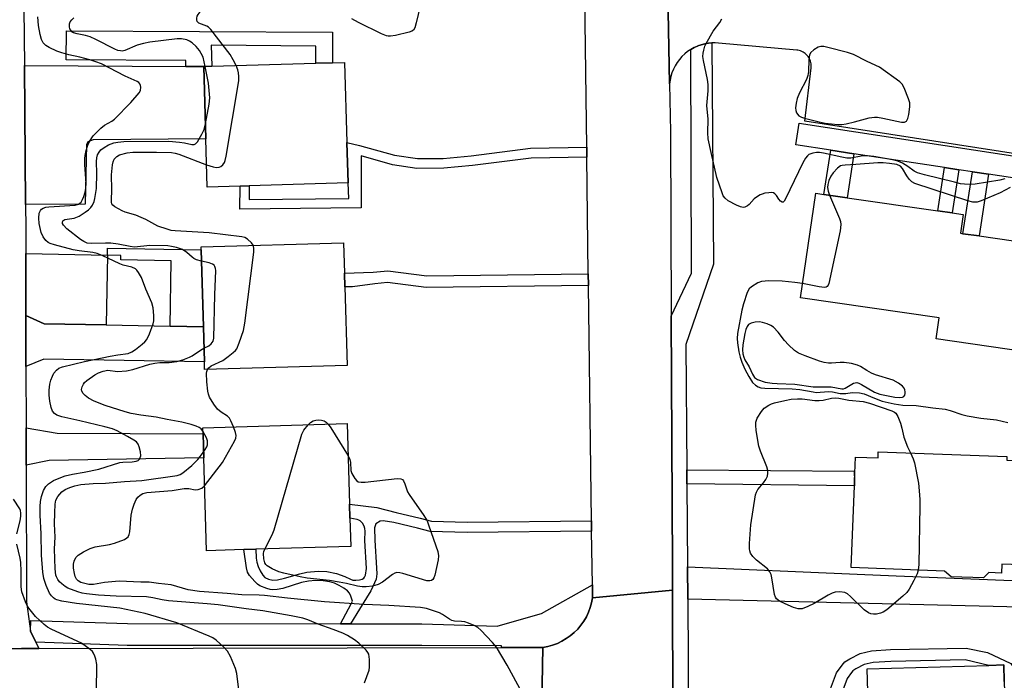
# Model space of a CAD drawing. Units: inches. Extents: x 1303758 to 1309759, y 477451 to 481451.
# Drawn here: x 1305810 to 1306082, y 478087 to 478269 of the extents above; entities that cross this region are included whole.
import ezdxf

# ---------------------------------------------------------------- set-up
doc = ezdxf.new("R2010")
doc.units = ezdxf.units.IN
doc.header["$MEASUREMENT"] = 0
for name, color, linetype in [('BLDG-Footprint', 5, 'Continuous'), ('TRANS-Driveway', 251, 'Continuous'), ('TRANS-Non Street Sidewalk', 7, 'Continuous'), ('TRANS-Parking Lot', 4, 'Continuous'), ('TRANS-Road', 130, 'Continuous'), ('TRANS-Street Sidewalk', 7, 'Continuous'), ('Undefined', 1, 'Continuous')]:
    doc.layers.add(name, color=color, linetype=linetype)

msp = doc.modelspace()

# ---------------------------------------------------------------- linework, layer by layer
at = {"layer": 'BLDG-Footprint'}
for points, elevation in [([(1305871.2, 478223.05), (1305862.17, 478222.78), (1305861.78, 478236.08), (1305861.2, 478256.01), (1305863.42, 478256.07), (1305892.05, 478256.9), (1305896.66, 478257.04), (1305900, 478257.13), (1305900.65, 478235.08), (1305900.97, 478223.92), (1305873.68, 478223.12)], 322.28), ([(1305900.72, 478173.65), (1305861.44, 478172.51), (1305861.38, 478174.65), (1305861.1, 478184.26), (1305860.48, 478205.46), (1305860.45, 478206.34), (1305899.73, 478207.47), (1305899.98, 478199.07), (1305900.09, 478195.28)], 322.72), ([(1305872.29, 478122.91), (1305861.94, 478122.61), (1305861.19, 478148.15), (1305861, 478154.81), (1305860.95, 478156.46), (1305900.71, 478157.62), (1305901.36, 478135.4), (1305901.47, 478131.61), (1305901.7, 478123.76), (1305875.55, 478123)], 323.52), ([(1306082.53, 478148.55), (1306082.49, 478147.52), (1306087.17, 478147.35), (1306086.64, 478133.08), (1306089.75, 478132.96), (1306089.22, 478118.62), (1306081.14, 478118.92), (1306081.05, 478116.43), (1306077.49, 478116.56), (1306076.02, 478115.16), (1306067.12, 478115.36), (1306065.3, 478117.01), (1306039.64, 478117.96), (1306040.47, 478140.45), (1306040.52, 478141.77), (1306040.76, 478148.38), (1306047, 478148.15), (1306047.06, 478149.87)], 358.12), ([(1306081.79, 478086.59), (1306082.2, 478072.7), (1306089.11, 478072.9), (1306089.81, 478049.12), (1306082.85, 478048.92), (1306083.01, 478043.09), (1306068.78, 478042.67), (1306068.74, 478042.38), (1306056.91, 478042.04), (1306045.38, 478041.71), (1306045.34, 478043.27), (1306044.69, 478066.2), (1306039.07, 478066.47), (1306039.14, 478068.67), (1306039.3, 478073.75), (1306039.42, 478077.58), (1306044.38, 478077.5), (1306044.02, 478090.04), (1306077.56, 478091.02), (1306081.66, 478091.14)], 322.66)]:
    msp.add_lwpolyline(points, close=True, dxfattribs=dict(at, elevation=elevation))
at = {"layer": 'BLDG-Footprint', "elevation": 320.57}
msp.add_lwpolyline([(1306102.76, 478175.22), (1306063, 478180.96), (1306063.84, 478186.74), (1306025.67, 478192.25), (1306029.83, 478221.1), (1306032.11, 478220.77), (1306038.48, 478219.85), (1306063.5, 478216.24), (1306067.43, 478215.67), (1306070.45, 478215.23), (1306069.71, 478210.05), (1306070.4, 478209.95), (1306074.83, 478209.31), (1306104.52, 478205.02)], dxfattribs=at)
at = {"layer": 'TRANS-Driveway'}
for points in [[(1305856.23, 478256.03), (1305861.2, 478256.01), (1305861.78, 478236.08), (1305830.69, 478235.81), (1305829.26, 478235.28), (1305828.88, 478234.5), (1305828.57, 478218.07), (1305812.08, 478217.99), (1305811.77, 478256.29)], [(1305834.68, 478204.02), (1305834.3, 478184.79), (1305817.23, 478185.12), (1305812.19, 478187.42), (1305812.15, 478204.46)], [(1305834.3, 478184.79), (1305851.91, 478184.44), (1305861.1, 478184.26), (1305861.38, 478174.65), (1305817.16, 478175.36), (1305812.22, 478173.36), (1305812.19, 478187.42), (1305817.23, 478185.12)], [(1305812.29, 478146.21), (1305812.26, 478156.49), (1305820.86, 478154.96), (1305861, 478154.81), (1305861.19, 478148.15), (1305818.6, 478147.45)], [(1305994.55, 478109.22), (1305994.48, 478118.18), (1306041.27, 478116.18), (1306051.97, 478115.72), (1306086.24, 478114.26), (1306101.55, 478121.8), (1306137.02, 478118.96), (1306136.02, 478105.86)]]:
    msp.add_lwpolyline(points, close=True, dxfattribs=at)
at = {"layer": 'TRANS-Non Street Sidewalk'}
for points in [[(1305861.2, 478256.01), (1305856.23, 478256.03), (1305856.24, 478257.64), (1305823.32, 478257.83), (1305823.37, 478265.86), (1305896.71, 478265.44), (1305896.66, 478257.04), (1305892.05, 478256.9), (1305892.09, 478261.61), (1305863.25, 478261.84), (1305863.42, 478256.07)], [(1305966.72, 478233.75), (1305966.75, 478231.06), (1305951.41, 478230.79), (1305935.23, 478228.77), (1305927.34, 478227.99), (1305919.9, 478227.95), (1305913.23, 478228.91), (1305904.58, 478231.35), (1305904.54, 478217.07), (1305871.14, 478216.73), (1305871.2, 478223.05), (1305873.68, 478223.12), (1305873.75, 478219.34), (1305901.19, 478219.67), (1305900.97, 478223.92), (1305900.65, 478235.08), (1305904.08, 478234.28), (1305913.79, 478231.54), (1305920.08, 478230.64), (1305927.2, 478230.68), (1305934.93, 478231.43), (1305951.22, 478233.47)], [(1306040.33, 478231.99), (1306038.48, 478219.85), (1306032.11, 478220.77), (1306033.97, 478232.96)], [(1306069.25, 478227.57), (1306067.43, 478215.67), (1306063.5, 478216.24), (1306065.32, 478228.17)], [(1306077.43, 478226.32), (1306074.83, 478209.31), (1306070.4, 478209.95), (1306073, 478227)], [(1305861.1, 478184.26), (1305851.91, 478184.44), (1305852.26, 478202.45), (1305838.33, 478202.73), (1305838.35, 478203.95), (1305834.68, 478204.02), (1305834.71, 478205.97), (1305860.48, 478205.46)], [(1305967.17, 478198.91), (1305967.21, 478195.71), (1305922.5, 478195.08), (1305911.88, 478196.5), (1305908.31, 478196.16), (1305902.22, 478195.3), (1305900.09, 478195.28), (1305899.98, 478199.07), (1305907.93, 478199.37), (1305911.94, 478199.74), (1305922.69, 478198.3)], [(1305994.3, 478141.04), (1305994.27, 478144.85), (1306040.44, 478144.55), (1306040.52, 478141.77), (1306040.47, 478140.45)], [(1305968.06, 478130.84), (1305968.09, 478128.03), (1305933.75, 478127.61), (1305923.55, 478127.92), (1305920.14, 478128.79), (1305913.54, 478130.38), (1305910.64, 478130.82), (1305909.77, 478130.71), (1305908.6, 478130.03), (1305908.21, 478128.95), (1305908.33, 478125.54), (1305908.85, 478117.75), (1305908.86, 478116.2), (1305908.67, 478114.73), (1305907.22, 478111.51), (1305904.13, 478106.53), (1305901.61, 478102.49), (1305898.9, 478102.49), (1305901.79, 478107.99), (1305902.21, 478108.66), (1305901.76, 478110.09), (1305901.39, 478110.87), (1305900.77, 478111.56), (1305899.85, 478112.27), (1305898.55, 478113.05), (1305897.25, 478113.68), (1305895.92, 478114.07), (1305894.09, 478114.31), (1305891.98, 478114.37), (1305890.07, 478114.25), (1305888.15, 478113.83), (1305883.04, 478112.23), (1305881.44, 478111.94), (1305880.14, 478111.84), (1305879.47, 478111.92), (1305878.6, 478112.16), (1305876.7, 478112.97), (1305876.06, 478113.41), (1305875.27, 478114.11), (1305873.78, 478115.78), (1305873.3, 478116.68), (1305872.96, 478117.86), (1305872.29, 478122.91), (1305875.55, 478123), (1305875.66, 478120.52), (1305875.83, 478119.46), (1305876.24, 478118.22), (1305876.72, 478117.09), (1305877.45, 478115.83), (1305878.01, 478115.21), (1305879.08, 478114.72), (1305880.25, 478114.47), (1305881.57, 478114.6), (1305883.43, 478115.03), (1305887.71, 478116.26), (1305889.65, 478116.68), (1305892.73, 478116.93), (1305895.13, 478116.84), (1305897.79, 478116.28), (1305900.08, 478115.51), (1305901.63, 478114.74), (1305902.32, 478114.51), (1305903.13, 478114.46), (1305904.09, 478114.55), (1305904.85, 478114.74), (1305905.29, 478115), (1305905.52, 478115.33), (1305905.73, 478115.87), (1305906.09, 478117.66), (1305905.57, 478125.41), (1305905.7, 478127.99), (1305905.63, 478128.75), (1305905.44, 478129.39), (1305904.93, 478130.17), (1305904.3, 478130.85), (1305903.97, 478131.06), (1305903.46, 478131.24), (1305901.47, 478131.61), (1305901.36, 478135.4), (1305908.9, 478134.49), (1305914.22, 478133.13), (1305920.82, 478131.54), (1305923.95, 478130.75), (1305933.77, 478130.45)]]:
    msp.add_lwpolyline(points, close=True, dxfattribs=at)
for points in [[(1306033.65, 478083.79), (1306035.59, 478088.96), (1306037.14, 478091.07), (1306037.89, 478091.96), (1306039.24, 478092.85), (1306042.09, 478094.29), (1306045.21, 478095.05), (1306050.44, 478095.35), (1306071.28, 478095.79), (1306077.13, 478094.53), (1306083.58, 478091.57), (1306086.98, 478086.51)], [(1306081.79, 478086.59), (1306081.66, 478091.14), (1306077.56, 478091.02), (1306070.97, 478092.54), (1306050.56, 478092.11), (1306045.69, 478091.83), (1306043.22, 478091.23), (1306040.87, 478090.04), (1306040.07, 478089.51), (1306039.7, 478089.07), (1306038.47, 478087.4), (1306036.71, 478082.73)]]:
    msp.add_lwpolyline(points, dxfattribs=at)
at = {"layer": 'TRANS-Parking Lot'}
msp.add_lwpolyline([(1306266.14, 478203.8), (1306026.8, 478240.95), (1306028.57, 478255.6), (1306028.6, 478255.97), (1306028.6, 478256.35), (1306028.56, 478256.72), (1306028.49, 478257.08), (1306028.4, 478257.44), (1306028.27, 478257.79), (1306028.12, 478258.13), (1306027.93, 478258.45), (1306027.72, 478258.76), (1306027.49, 478259.04), (1306027.23, 478259.31), (1306026.95, 478259.56), (1306026.65, 478259.78), (1306026.34, 478259.98), (1306026.01, 478260.14), (1306025.66, 478260.28), (1306025.31, 478260.39), (1306024.94, 478260.47), (1306024.58, 478260.52), (1306003.02, 478262.48), (1306002.12, 478262.53), (1306001.22, 478262.52), (1306000.32, 478262.44), (1305999.29, 478262.26), (1305998.27, 478262), (1305997.32, 478261.66), (1305997.28, 478261.64), (1305996.32, 478261.21), (1305995.41, 478260.7), (1305994.53, 478260.11), (1305993.72, 478259.46), (1305992.96, 478258.73), (1305992.26, 478257.94), (1305991.64, 478257.1), (1305991.09, 478256.21), (1305990.61, 478255.27), (1305990.22, 478254.29), (1305989.91, 478253.29), (1305989.69, 478252.26), (1305989.55, 478251.22), (1305988.76, 478291.18)], dxfattribs=at)
at = {"layer": 'TRANS-Road'}
for points in [[(1305810.83, 478466.98), (1305810.81, 478454.42), (1305810.78, 478442), (1305810.67, 478389.56), (1305810.69, 478386.74), (1305810.79, 478374.45), (1305810.95, 478355.82), (1305811.05, 478343.39), (1305811.52, 478286.71), (1305811.64, 478271.95), (1305811.77, 478256.29), (1305812.08, 478217.99), (1305812.14, 478211.44), (1305812.15, 478204.46), (1305812.19, 478187.42), (1305812.22, 478173.36), (1305812.26, 478156.49), (1305812.29, 478146.21), (1305812.37, 478108.52), (1305813.44, 478100.42), (1305814.93, 478097.37), (1305815.77, 478095.63), (1305810.96, 478095.62), (1305803.27, 478095.6)], [(1305988.76, 478291.18), (1305989.55, 478251.22), (1305989.81, 478238.01), (1305990.04, 478187.18), (1305990.33, 478118.43), (1305990.36, 478111.7), (1305968.33, 478109.63), (1305968.3, 478112.26), (1305968.29, 478113.2), (1305968.09, 478128.03), (1305968.06, 478130.84), (1305967.21, 478195.71), (1305967.17, 478198.91), (1305966.75, 478231.06), (1305966.72, 478233.75), (1305965.91, 478295.87)], [(1305953.97, 478060.34), (1305954.65, 478095.97), (1305956.01, 478096.23), (1305957.34, 478096.6), (1305958.64, 478097.08), (1305959.89, 478097.67), (1305961.08, 478098.37), (1305962.21, 478099.17), (1305963.26, 478100.05), (1305964.24, 478101.03), (1305965.13, 478102.09), (1305965.93, 478103.21), (1305966.63, 478104.41), (1305967.22, 478105.65), (1305967.71, 478106.94), (1305968.08, 478108.28), (1305968.33, 478109.63), (1305990.36, 478111.7), (1305990.37, 478109.38), (1305990.5, 478081.01)]]:
    msp.add_lwpolyline(points, dxfattribs=at)
msp.add_lwpolyline([(1305953.97, 478060.34), (1305946.35, 478060.33), (1305915.56, 478060.27), (1305912.67, 478060.26), (1305876.03, 478060.19), (1305872.72, 478060.19), (1305822.8, 478060.09), (1305810.4, 478060.07), (1305775.56, 478060.01), (1305743.95, 478059.95), (1305742.11, 478059.94), (1305741.72, 478059.94), (1305687.54, 478059.83), (1305684.88, 478095.32), (1305789.38, 478095.56), (1305800.95, 478095.59), (1305803.27, 478095.6), (1305810.96, 478095.62), (1305815.77, 478095.63), (1305943.22, 478095.94), (1305954.65, 478095.97)], close=True, dxfattribs=at)
at = {"layer": 'TRANS-Street Sidewalk'}
for points in [[(1305990.5, 478081.01), (1305990.37, 478109.38), (1305990.36, 478111.7), (1305990.33, 478118.43), (1305990.04, 478187.18), (1305995.58, 478199.08), (1305995.41, 478260.7), (1305996.32, 478261.21), (1305997.28, 478261.64), (1305997.32, 478261.66), (1305998.27, 478262), (1305999.29, 478262.26), (1306000.32, 478262.44), (1306001.22, 478262.52), (1306001.65, 478201.51), (1305994, 478179.45), (1305994.27, 478144.85), (1305994.3, 478141.04), (1305994.48, 478118.18), (1305994.55, 478109.22), (1305994.82, 478075.25)], [(1306107.08, 478221.8), (1306077.43, 478226.32), (1306073, 478227), (1306069.25, 478227.57), (1306065.32, 478228.17), (1306040.33, 478231.99), (1306033.97, 478232.96), (1306024.39, 478234.42), (1306025.3, 478240.35), (1306282.29, 478201.13)]]:
    msp.add_lwpolyline(points, dxfattribs=at)
msp.add_lwpolyline([(1305968.33, 478109.63), (1305968.08, 478108.28), (1305967.71, 478106.94), (1305967.22, 478105.65), (1305966.63, 478104.41), (1305965.93, 478103.21), (1305965.13, 478102.09), (1305964.24, 478101.03), (1305963.26, 478100.05), (1305962.21, 478099.17), (1305961.08, 478098.37), (1305959.89, 478097.67), (1305958.64, 478097.08), (1305957.34, 478096.6), (1305956.01, 478096.23), (1305954.65, 478095.97), (1305943.22, 478095.94), (1305943.23, 478096.43), (1305921.27, 478096.48), (1305840.19, 478096.52), (1305840.09, 478096.52), (1305814.93, 478097.37), (1305813.44, 478100.42), (1305813.54, 478103.42), (1305840.24, 478102.52), (1305898.9, 478102.49), (1305901.61, 478102.49), (1305921.28, 478102.48), (1305942.01, 478101.82), (1305946.19, 478103), (1305954.23, 478105.29), (1305968.29, 478113.2), (1305968.3, 478112.26)], close=True, dxfattribs=at)
at = {"layer": 'Undefined'}
for points, elevation in [([(1305921.82, 478276.96), (1305919.75, 478268.06), (1305919.36, 478266.68), (1305918.96, 478266.02), (1305918.54, 478265.73), (1305917.77, 478265.45), (1305914.05, 478264.58), (1305912.62, 478264.34), (1305912.06, 478264.34), (1305911.53, 478264.46), (1305910.21, 478265), (1305903.83, 478268.14), (1305902.02, 478269.18)], 324), ([(1305870.14, 478256.27), (1305869.35, 478257.85), (1305868.45, 478259.35), (1305863.12, 478266.19), (1305862.5, 478266.81), (1305862.07, 478267.11), (1305859.83, 478267.98), (1305859.48, 478268.27), (1305859.38, 478268.45), (1305859.3, 478268.89), (1305859.32, 478269.37), (1305859.43, 478269.87), (1305859.65, 478270.35), (1305860.53, 478271.4), (1305861.8, 478272.36)], 322), ([(1305870.94, 478083.57), (1305870.28, 478088.8), (1305869.94, 478090.19), (1305868.54, 478093.42), (1305867.71, 478094.94), (1305866.75, 478096.01), (1305864.59, 478097.95), (1305863.69, 478098.58), (1305862.71, 478099.09), (1305853.81, 478102.74), (1305845.04, 478105.31), (1305838.04, 478106.74), (1305826.12, 478108.07), (1305822.12, 478108.74), (1305820.73, 478109.07), (1305820.22, 478109.28), (1305819.76, 478109.61), (1305819.22, 478110.21), (1305818.74, 478110.9), (1305817.76, 478112.99), (1305817.14, 478114.92), (1305816.9, 478116.67), (1305816.48, 478121.37), (1305816.45, 478127.21), (1305816.16, 478132.44), (1305816.16, 478134.75), (1305816.25, 478136.19), (1305816.52, 478137.53), (1305817.09, 478139.18), (1305817.72, 478140.26), (1305818.47, 478140.99), (1305819.85, 478141.93), (1305820.88, 478142.42), (1305823.06, 478143.21), (1305825, 478143.73), (1305828.27, 478144.21), (1305832.32, 478145.09), (1305838.06, 478146.86), (1305838.91, 478146.97), (1305841.51, 478147.08), (1305842.62, 478147.28), (1305843.11, 478147.49), (1305843.47, 478147.82), (1305843.73, 478148.24), (1305843.86, 478148.72), (1305843.78, 478149.8), (1305843.45, 478151.18), (1305843.15, 478151.96), (1305842.66, 478152.61), (1305841.98, 478153.1), (1305840.16, 478154.03), (1305837.37, 478155.64), (1305836.08, 478156.15), (1305833.94, 478156.75), (1305827.05, 478158.39), (1305822.11, 478159.46), (1305820.76, 478159.92), (1305820.06, 478160.38), (1305819.55, 478161.03), (1305819.16, 478162.09), (1305818.77, 478163.81), (1305818.59, 478165.48), (1305818.62, 478166.86), (1305818.81, 478168.52), (1305819.08, 478169.63), (1305819.49, 478170.73), (1305819.89, 478171.51), (1305820.61, 478172.37), (1305821.27, 478172.88), (1305822.33, 478173.3), (1305828.34, 478174.69), (1305835.45, 478176.2), (1305837.5, 478176.59), (1305840.35, 478176.98), (1305841.41, 478177.4), (1305842.39, 478178.06), (1305844.28, 478179.54), (1305844.94, 478180.13), (1305845.49, 478180.8), (1305846.25, 478182.36), (1305847.28, 478185.09), (1305847.45, 478185.94), (1305847.47, 478187.42), (1305847.29, 478189.5), (1305846.87, 478190.88), (1305845.28, 478194.62), (1305844.06, 478197.86), (1305843.24, 478199.27), (1305842.75, 478199.89), (1305842.37, 478200.23), (1305841.36, 478200.69), (1305839.03, 478201.29), (1305838.06, 478201.63), (1305833.18, 478203.95), (1305831.84, 478204.49), (1305830.62, 478204.77), (1305826.9, 478205.19), (1305825.21, 478205.47), (1305820.09, 478206.85), (1305818.87, 478207.28), (1305818.38, 478207.55), (1305817.72, 478208.08), (1305816.94, 478209.08), (1305816.45, 478210.29), (1305815.83, 478212.75), (1305815.73, 478214.18), (1305815.89, 478215.6), (1305816.19, 478216.33), (1305816.52, 478216.71), (1305816.92, 478217), (1305817.7, 478217.24), (1305818.55, 478217.36), (1305825.8, 478217.82), (1305826.69, 478218.08), (1305827.4, 478218.66), (1305827.82, 478219.4), (1305828.15, 478220.23), (1305828.52, 478221.37), (1305828.75, 478222.38), (1305828.81, 478223.86), (1305828.41, 478228.91), (1305828.4, 478230.63), (1305828.5, 478231.48), (1305828.85, 478232.91), (1305829.28, 478234.32), (1305829.73, 478235.37), (1305830.78, 478236.88), (1305832.81, 478239.05), (1305833.82, 478239.85), (1305835.9, 478240.98), (1305836.58, 478241.49), (1305841.08, 478246.13), (1305843.37, 478248.71), (1305843.74, 478249.4), (1305843.87, 478250.29), (1305843.78, 478250.77), (1305843.59, 478251.21), (1305843.3, 478251.57), (1305842.9, 478251.86), (1305839.53, 478253.31), (1305833.06, 478256.7), (1305831.48, 478257.31), (1305829.83, 478257.81), (1305827.05, 478258.54), (1305824.05, 478259.19), (1305822.06, 478259.75), (1305820.71, 478260.26), (1305818.65, 478261.24), (1305817.69, 478261.81), (1305816.99, 478262.5), (1305816.53, 478263.45), (1305816.16, 478264.81), (1305815.65, 478267.34), (1305815.48, 478269.65)], 318), ([(1305861.61, 478256.02), (1305861, 478258.55), (1305860.52, 478259.63), (1305860.05, 478260.39), (1305859.08, 478261.48), (1305858, 478262.49), (1305857.3, 478263.01), (1305856.52, 478263.36), (1305855.09, 478263.63), (1305853.92, 478263.65), (1305846.31, 478262.71), (1305844.59, 478262.34), (1305842.9, 478261.85), (1305839.5, 478260.44), (1305838.72, 478260.27), (1305838.23, 478260.28), (1305837.51, 478260.45), (1305836.71, 478260.78), (1305831.45, 478263.45), (1305829.89, 478264.16), (1305828.64, 478264.58), (1305826.31, 478264.98), (1305825.33, 478265.29), (1305824.9, 478265.6), (1305824.54, 478265.98), (1305824.29, 478266.43), (1305824.19, 478266.96), (1305824.25, 478267.79), (1305824.43, 478268.32), (1305824.83, 478268.89), (1305825.42, 478269.38)], 320), ([(1306081.94, 478225.09), (1306080.57, 478224.66), (1306073.75, 478223.58), (1306072.29, 478223.51), (1306070.84, 478223.55), (1306069.7, 478223.72), (1306068.03, 478224.11), (1306059.8, 478226.16), (1306057.9, 478226.71), (1306056.92, 478227.14), (1306055.21, 478228.48), (1306053.75, 478229.38), (1306052.45, 478229.91), (1306050.99, 478230.32), (1306045.81, 478231.2), (1306044.08, 478231.41), (1306042.31, 478231.33), (1306039.55, 478230.79), (1306038.44, 478230.77), (1306037.03, 478231.02), (1306031.94, 478232.16), (1306030.86, 478232.32), (1306030.08, 478232.34), (1306028.99, 478232.13), (1306027.97, 478231.73), (1306027.54, 478231.43), (1306027, 478230.78), (1306026.3, 478229.48), (1306021.48, 478219.53), (1306021.14, 478218.93), (1306020.89, 478218.67), (1306020.6, 478218.62), (1306020.12, 478218.92), (1306019.67, 478219.46), (1306019.04, 478220.49), (1306018.6, 478220.97), (1306018.2, 478221.17), (1306017.72, 478221.26), (1306016.92, 478221.23), (1306015.83, 478221.07), (1306015.03, 478220.85), (1306014.52, 478220.62), (1306013.79, 478220.19), (1306012.89, 478219.51), (1306011.49, 478218.02), (1306011.06, 478217.64), (1306010.33, 478217.25), (1306009.82, 478217.15), (1306009.06, 478217.3), (1306008.03, 478217.76), (1306005.74, 478219.02), (1306004.86, 478219.7), (1306004.37, 478220.4), (1306004.01, 478221.2), (1306002.6, 478225.42), (1306000.99, 478232.31), (1306000.18, 478236.11), (1306000.06, 478237.72), (1306000.23, 478241.52), (1305999.84, 478245.28), (1306000.19, 478249.3), (1306000.23, 478251.02), (1306000.02, 478252.46), (1305998.92, 478257.64), (1305998.77, 478258.79), (1305998.82, 478259.64), (1305998.99, 478260.48), (1305999.32, 478261.59), (1305999.64, 478262.39), (1306001.6, 478265.7), (1306003.43, 478268.17), (1306003.95, 478269.12)], 324), ([(1305861.66, 478240.24), (1305862.66, 478245.64), (1305862.85, 478247.38), (1305862.52, 478251.38), (1305861.61, 478256.02)], 320), ([(1305861.99, 478228.89), (1305863.77, 478228.34), (1305864.64, 478228.22), (1305865.46, 478228.27), (1305865.92, 478228.45), (1305866.48, 478228.95), (1305866.9, 478229.6), (1305867.1, 478230.14), (1305867.36, 478231.29), (1305870.87, 478252.1), (1305870.9, 478253.23), (1305870.78, 478254.3), (1305870.59, 478255.08), (1305870.14, 478256.27)], 322), ([(1305860.57, 478202.36), (1305859.23, 478202.73), (1305858.47, 478203.09), (1305857.99, 478203.44), (1305856.52, 478204.8), (1305855.33, 478205.58), (1305853.73, 478206.14), (1305852.34, 478206.46), (1305851.3, 478206.56), (1305846.37, 478206.69), (1305842.08, 478206.25), (1305840.96, 478206.39), (1305837.58, 478207.08), (1305835.56, 478207.34), (1305834.13, 478207.37), (1305830.4, 478207.21), (1305829.1, 478207.36), (1305828.13, 478207.77), (1305827.2, 478208.35), (1305823.49, 478211.31), (1305822.54, 478212.29), (1305822.33, 478212.72), (1305822.28, 478213.14), (1305822.39, 478213.49), (1305822.9, 478213.81), (1305825.54, 478214.21), (1305826.84, 478214.8), (1305828.56, 478215.88), (1305829.49, 478216.56), (1305830.07, 478217.14), (1305830.53, 478217.81), (1305830.98, 478218.82), (1305831.21, 478219.63), (1305831.67, 478222.43), (1305831.75, 478226.55), (1305831.63, 478229.83), (1305831.71, 478230.86), (1305831.96, 478231.68), (1305832.35, 478232.43), (1305832.89, 478233.02), (1305833.75, 478233.71), (1305834.94, 478234.39), (1305836.46, 478234.96), (1305837.54, 478235.19), (1305839.18, 478235.33), (1305851.59, 478235.45), (1305854.49, 478235.2), (1305855.93, 478234.98), (1305857.89, 478234.51), (1305858.58, 478234.51), (1305858.96, 478234.69), (1305859.5, 478235.28), (1305860.71, 478237.33), (1305861.3, 478238.69), (1305861.66, 478240.24)], 320), ([(1305874.84, 478206.75), (1305874.33, 478207.43), (1305873.23, 478208.4), (1305872.49, 478208.85), (1305871.66, 478209.09), (1305862.71, 478210.15), (1305853.35, 478210.69), (1305852.23, 478210.87), (1305851.09, 478211.17), (1305848.56, 478212.04), (1305845.27, 478213.85), (1305844, 478214.45), (1305842.45, 478215.01), (1305839.56, 478215.88), (1305838.77, 478216.21), (1305836.75, 478217.33), (1305836.13, 478217.84), (1305835.92, 478218.17), (1305835.79, 478218.56), (1305835.75, 478219.11), (1305835.92, 478222.08), (1305835.8, 478226.13), (1305836.07, 478228.93), (1305836.24, 478229.74), (1305836.56, 478230.46), (1305837.28, 478231.23), (1305837.98, 478231.63), (1305840.13, 478232.22), (1305841.68, 478232.38), (1305848.19, 478232.45), (1305852.29, 478232.29), (1305853.3, 478232.12), (1305854.33, 478231.81), (1305861.99, 478228.89)], 322), ([(1306083.37, 478222.63), (1306080.69, 478221.24), (1306075.42, 478218.96), (1306074.35, 478218.65), (1306073.14, 478218.66), (1306071.72, 478219.04), (1306057.1, 478223.74), (1306056.35, 478224.19), (1306055.56, 478224.96), (1306054.92, 478225.84), (1306053.74, 478227.92), (1306053.18, 478228.51), (1306052.22, 478228.97), (1306050.17, 478229.31), (1306048.44, 478229.45), (1306046.99, 478229.46), (1306040.91, 478229.01), (1306037.91, 478228.87), (1306037.16, 478228.76), (1306036.69, 478228.6), (1306035.8, 478227.96), (1306034.62, 478226.69), (1306033.99, 478225.78), (1306033.43, 478224.56), (1306033.16, 478223.52), (1306033.12, 478222.67), (1306033.26, 478221.66), (1306033.64, 478220.55)], 322), ([(1306033.64, 478220.55), (1306036.39, 478214.1), (1306036.66, 478213.28), (1306036.78, 478212.44), (1306036.54, 478210.72), (1306033.46, 478196.26), (1306033.26, 478195.77), (1306032.98, 478195.39), (1306032.71, 478195.23), (1306032.22, 478195.15), (1306030.8, 478195.31), (1306026.23, 478196.18)], 322), ([(1305862.24, 478172.53), (1305862.63, 478173.03), (1305863.26, 478173.51), (1305866.42, 478175.05), (1305867.9, 478176.07), (1305869.31, 478177.17), (1305869.94, 478177.78), (1305870.28, 478178.24), (1305870.98, 478179.87), (1305872.13, 478183.28), (1305872.54, 478185.32), (1305875.01, 478204.84), (1305875.05, 478205.99), (1305874.84, 478206.75)], 322), ([(1305861.27, 478178.43), (1305862.58, 478179.09), (1305863.24, 478179.57), (1305863.8, 478180.33), (1305864.01, 478181.14), (1305864.25, 478193.11), (1305864.51, 478199.84), (1305864.45, 478200.39), (1305864.3, 478200.88), (1305864.03, 478201.27), (1305863.65, 478201.56), (1305862.67, 478201.92), (1305860.57, 478202.36)], 320), ([(1306026.23, 478196.18), (1306024.05, 478196.5), (1306020.6, 478196.82), (1306016.88, 478196.92), (1306014.92, 478196.81), (1306013.86, 478196.41), (1306012.14, 478195.31), (1306011.53, 478194.72), (1306010.98, 478193.71), (1306009.89, 478190.6), (1306009.47, 478188.87), (1306008.3, 478182.42), (1306008.21, 478181.03), (1306008.28, 478179.92), (1306008.68, 478177.36), (1306008.99, 478175.97), (1306009.48, 478174.56), (1306010.29, 478172.64), (1306011.36, 478170.61), (1306012.42, 478168.99), (1306013.2, 478168.2), (1306013.93, 478167.76), (1306014.69, 478167.52), (1306015.81, 478167.38), (1306023.37, 478167.19), (1306025.46, 478167.06), (1306029.13, 478166.33), (1306029.94, 478166.23), (1306033.39, 478166.46), (1306034.46, 478166.34), (1306036.58, 478165.94), (1306037.35, 478165.88), (1306038.1, 478165.92), (1306039.91, 478166.21), (1306041.87, 478166.14), (1306043.2, 478165.8), (1306046.04, 478164.62), (1306048.16, 478163.84), (1306051.41, 478163.07), (1306053.83, 478162.7), (1306057.47, 478162.6), (1306062.1, 478161.94), (1306065.5, 478161.56), (1306066.84, 478161.24), (1306070.12, 478160.14), (1306071.53, 478159.76), (1306075.29, 478159.1), (1306079.6, 478158.65), (1306082.74, 478157.93)], 322), ([(1305860.98, 478155.55), (1305860.48, 478156.15), (1305859.93, 478156.58), (1305859.16, 478156.94), (1305857.75, 478157.36), (1305855.17, 478157.98), (1305851.08, 478158.74), (1305848.11, 478159.43), (1305843.83, 478159.93), (1305841.23, 478160.41), (1305839.55, 478160.85), (1305834.06, 478162.61), (1305831.02, 478163.79), (1305829.48, 478164.63), (1305828.56, 478165.34), (1305827.95, 478165.92), (1305827.57, 478166.56), (1305827.53, 478167.02), (1305827.7, 478167.75), (1305828.03, 478168.47), (1305828.36, 478168.91), (1305829, 478169.5), (1305831.17, 478171.04), (1305832.2, 478171.57), (1305833.53, 478172.1), (1305834.74, 478172.33), (1305837.42, 478172.01), (1305839.96, 478172.19), (1305841.65, 478172.54), (1305846.37, 478173.96), (1305847.77, 478174.31), (1305849.06, 478174.45), (1305851.64, 478174.44), (1305853.81, 478174.74), (1305855.45, 478175.2), (1305857.25, 478175.9), (1305857.97, 478176.29), (1305860.27, 478177.84), (1305861.27, 478178.43)], 320), ([(1305869.41, 478156.71), (1305868.69, 478158.43), (1305868.27, 478159.16), (1305867.77, 478159.67), (1305866.04, 478160.8), (1305865.02, 478161.63), (1305864, 478162.94), (1305862.83, 478164.9), (1305862.52, 478165.7), (1305862.3, 478166.54), (1305862.01, 478169.17), (1305861.93, 478171.5), (1305862.02, 478172), (1305862.24, 478172.53)], 322), ([(1306058.09, 478117.28), (1306057.76, 478116.26), (1306056.85, 478114.39), (1306055.59, 478112.01), (1306054.91, 478111.06), (1306053.86, 478110.08), (1306049.38, 478106.35), (1306048.42, 478105.71), (1306047.66, 478105.4), (1306046.59, 478105.13), (1306045.79, 478105.08), (1306045.05, 478105.24), (1306044.34, 478105.53), (1306043.21, 478106.32), (1306039.44, 478109.97), (1306038.57, 478110.69), (1306037.85, 478111.06), (1306036.51, 478111.25), (1306035.15, 478111.19), (1306034.34, 478110.94), (1306033.29, 478110.39), (1306029.44, 478108.09), (1306027.68, 478107.19), (1306026.14, 478106.63), (1306025.01, 478106.61), (1306023.68, 478106.95), (1306021.39, 478107.93), (1306019.89, 478108.66), (1306019.05, 478109.33), (1306018.75, 478109.79), (1306018.49, 478110.57), (1306017.74, 478115.17), (1306017.54, 478116.02), (1306017.22, 478116.79), (1306016.55, 478117.57), (1306013.55, 478120.01), (1306012.47, 478121), (1306011.9, 478121.89), (1306011.68, 478122.6), (1306011.6, 478123.13), (1306011.62, 478124.58), (1306011.97, 478129.75), (1306013.21, 478137.96), (1306013.47, 478138.76), (1306013.85, 478139.44), (1306015.44, 478141.31), (1306016.06, 478142.2), (1306016.5, 478143.16), (1306016.66, 478143.93), (1306016.63, 478144.7), (1306016.38, 478145.71), (1306014.6, 478150.05), (1306014.15, 478151.43), (1306013.44, 478155.74), (1306013.3, 478157.19), (1306013.33, 478158.03), (1306013.67, 478159.08), (1306014.9, 478161), (1306015.66, 478161.85), (1306016.87, 478162.68), (1306017.65, 478163.07), (1306018.48, 478163.35), (1306021.35, 478164), (1306023.09, 478164.31), (1306024.85, 478164.43), (1306026.05, 478164.42), (1306029.62, 478164.03), (1306030.8, 478163.97), (1306031.91, 478164.08), (1306034.14, 478164.62), (1306035.21, 478164.75), (1306036.16, 478164.66), (1306038.99, 478164.12), (1306042.92, 478163.71), (1306044.68, 478163.29), (1306050.84, 478161.14), (1306051.51, 478160.8), (1306051.88, 478160.47), (1306052.43, 478159.57), (1306053.17, 478157.77), (1306053.58, 478156.36), (1306054.09, 478153.93), (1306055.1, 478151.25), (1306055.9, 478149.54)], 324), ([(1305861.42, 478140.48), (1305866.36, 478146.87), (1305869.69, 478152.8), (1305870.03, 478153.58), (1305870.13, 478154.38), (1305869.97, 478155.18), (1305869.41, 478156.71)], 322), ([(1305878.06, 478123.07), (1305880.08, 478127.01), (1305880.61, 478128.37), (1305888.24, 478154.74), (1305888.74, 478155.79), (1305890.01, 478157.31)], 324), ([(1305890.01, 478157.31), (1305890.63, 478157.91), (1305891.31, 478158.37), (1305892.05, 478158.57), (1305892.85, 478158.63), (1305893.66, 478158.58), (1305894.42, 478158.38), (1305894.95, 478158.03), (1305895.47, 478157.47)], 324), ([(1305895.47, 478157.47), (1305896.21, 478156.44), (1305900.97, 478148.7)], 324), ([(1305861.15, 478149.73), (1305862.09, 478151.23), (1305862.24, 478151.76), (1305862.28, 478152.32), (1305862.22, 478152.89), (1305861.96, 478153.71), (1305860.98, 478155.55)], 320), ([(1305905.48, 478086.22), (1305906.74, 478089.72), (1305906.92, 478090.56), (1305906.9, 478092.63), (1305906.65, 478094.06), (1305906.42, 478094.56), (1305905.93, 478095.2), (1305903.91, 478097.17), (1305902.76, 478098.02), (1305900.78, 478099.22), (1305899.5, 478099.85), (1305896.86, 478100.94), (1305892.75, 478102.36), (1305889.87, 478103.57), (1305888.51, 478103.98), (1305885.33, 478104.67), (1305877.45, 478106.01), (1305872.86, 478106.55), (1305865.19, 478107.65), (1305862.19, 478107.94), (1305851.47, 478108.75), (1305849.77, 478109.03), (1305847.18, 478109.62), (1305845.44, 478109.87), (1305837.11, 478110.09), (1305832.19, 478110.38), (1305828.89, 478110.72), (1305827.66, 478110.95), (1305826.52, 478111.29), (1305823.73, 478112.31), (1305822.99, 478112.75), (1305822.1, 478113.44), (1305821.49, 478114.02), (1305820.98, 478114.67), (1305820.63, 478115.38), (1305820.46, 478115.91), (1305820.23, 478117.65), (1305820.1, 478123.15), (1305820.23, 478126.37), (1305820.09, 478130.04), (1305820.14, 478133.02), (1305820.28, 478135.41), (1305820.49, 478136.56), (1305820.97, 478137.57), (1305822.1, 478138.81), (1305823, 478139.46), (1305824.26, 478140.06), (1305825.64, 478140.47), (1305827.34, 478140.8), (1305830.72, 478141.13), (1305834.11, 478141.25), (1305839.33, 478141.68), (1305844.11, 478141.92), (1305853.92, 478143.32), (1305854.75, 478143.62), (1305855.41, 478144.03), (1305857.91, 478146.09), (1305859.57, 478147.75), (1305861.15, 478149.73)], 320), ([(1305900.97, 478148.7), (1305901.45, 478147.73), (1305901.67, 478146.93), (1305901.75, 478144.71), (1305901.97, 478143.92), (1305902.83, 478142.5), (1305903.37, 478141.9), (1305903.78, 478141.62), (1305904.55, 478141.47), (1305905.69, 478141.52), (1305914.5, 478142.51), (1305915.55, 478142.4), (1305915.94, 478142.19), (1305916.26, 478141.81), (1305916.6, 478141.06), (1305917.37, 478138.84), (1305917.77, 478138.07), (1305921.83, 478132.31), (1305922.73, 478130.81), (1305923.27, 478129.43), (1305925.68, 478122.36), (1305925.91, 478121.22), (1305925.82, 478120.1), (1305924.86, 478115.86), (1305924.59, 478115.09), (1305924.31, 478114.68), (1305923.96, 478114.42), (1305923.54, 478114.28), (1305922.69, 478114.33), (1305916.04, 478116.29), (1305915.21, 478116.49), (1305914.41, 478116.56), (1305913.9, 478116.46), (1305913.19, 478116.08), (1305910.48, 478113.97), (1305909.27, 478113.26), (1305907.67, 478112.87), (1305905.95, 478112.68), (1305904.82, 478112.63), (1305903.56, 478112.8), (1305900.51, 478113.59), (1305898.5, 478113.98), (1305895.89, 478114.37), (1305889.71, 478115.08), (1305887.75, 478115.39), (1305883.26, 478116.4), (1305881.88, 478116.78), (1305880.09, 478117.61), (1305878.68, 478118.48), (1305878.3, 478118.83), (1305878.01, 478119.26), (1305877.73, 478120.36), (1305877.68, 478121.82), (1305877.79, 478122.38), (1305878.06, 478123.07)], 324), ([(1306055.9, 478149.54), (1306056.66, 478147.9), (1306057.02, 478146.83), (1306058.12, 478141.17), (1306058.36, 478139.12), (1306058.5, 478136.73), (1306058.49, 478134.94), (1306058.23, 478118.84), (1306058.09, 478117.28)], 324), ([(1305951.37, 478079.03), (1305944.82, 478091.11), (1305941.85, 478095.99), (1305940.75, 478097.32), (1305937.56, 478100.71), (1305936.69, 478101.45), (1305935.72, 478101.99), (1305934.17, 478102.65), (1305933.1, 478102.99), (1305932.27, 478103.12), (1305930.31, 478103.23), (1305929.59, 478103.39), (1305928.91, 478103.72), (1305926.97, 478105.07), (1305926.21, 478105.49), (1305922.59, 478106.65), (1305920.97, 478106.99), (1305912.18, 478107.55), (1305905.42, 478107.82), (1305894.48, 478108.49), (1305884.27, 478109.52), (1305877.93, 478110.28), (1305876.51, 478110.37), (1305871.72, 478110.43), (1305867.68, 478110.83), (1305860.03, 478111.37), (1305856.92, 478111.81), (1305852.25, 478113.2), (1305848.78, 478113.53), (1305846.18, 478113.91), (1305843.86, 478113.93), (1305837.88, 478114.21), (1305833.89, 478113.82), (1305830.79, 478113.33), (1305829.56, 478113.33), (1305828.41, 478113.53), (1305827.3, 478113.87), (1305826.56, 478114.31), (1305826.11, 478114.8), (1305825.79, 478115.5), (1305825.58, 478116.34), (1305825.36, 478117.78), (1305825.33, 478118.91), (1305825.46, 478119.69), (1305825.64, 478120.17), (1305826.07, 478120.8), (1305826.64, 478121.35), (1305828.08, 478122.33), (1305829.92, 478123.25), (1305831.32, 478123.63), (1305835.25, 478124.34), (1305836.64, 478124.68), (1305839.34, 478125.72), (1305840.05, 478126.13), (1305840.38, 478126.45), (1305840.69, 478127.03), (1305840.87, 478127.84), (1305841.25, 478132.44), (1305841.56, 478134.04), (1305841.99, 478135.41), (1305842.54, 478136.71), (1305843.04, 478137.37), (1305843.67, 478137.92), (1305844.38, 478138.33), (1305845.48, 478138.62), (1305852.51, 478139.2), (1305855.78, 478139.77), (1305857.05, 478139.77), (1305858.81, 478139.42), (1305859.64, 478139.47), (1305860.67, 478139.83), (1305861.42, 478140.48)], 322), ([(1305809.66, 478127.28), (1305810.62, 478130.8), (1305810.8, 478132.16), (1305810.81, 478132.97), (1305810.68, 478133.64), (1305810.5, 478134.1), (1305808.82, 478136.82)], 316), ([(1305831.64, 478083.84), (1305831.73, 478091.25), (1305831.49, 478092.71), (1305831.22, 478093.56), (1305830.85, 478094.35), (1305830.52, 478094.81), (1305829.89, 478095.4), (1305827.49, 478097.1), (1305825.35, 478098.17), (1305819.16, 478100.95), (1305818.14, 478101.55), (1305817.22, 478102.28), (1305814.85, 478104.5), (1305813.02, 478106.75), (1305812.56, 478107.48), (1305812.08, 478108.53), (1305811.11, 478111.23), (1305810.94, 478112.62), (1305810.92, 478116.94), (1305810.8, 478119.31), (1305810.58, 478120.59), (1305809.66, 478124.44)], 316)]:
    msp.add_lwpolyline(points, dxfattribs=dict(at, elevation=elevation))
for points, elevation in [([(1306031.25, 478261.56), (1306030.48, 478261.37), (1306029.3, 478260.64), (1306028.51, 478259.89), (1306028.15, 478259.18), (1306027.9, 478257.81), (1306027.82, 478254.66), (1306027.68, 478253.55), (1306027.26, 478252.47), (1306025.33, 478248.79), (1306024.75, 478247.19), (1306024.43, 478245.87), (1306024.27, 478244.58), (1306024.32, 478243.86), (1306024.56, 478243.2), (1306025.22, 478242.45), (1306025.88, 478242.02), (1306026.7, 478241.73), (1306030.74, 478240.79), (1306032.47, 478240.44), (1306035.94, 478240.03), (1306037.02, 478240.03), (1306038.19, 478240.21), (1306040.5, 478240.73), (1306044.55, 478241.82), (1306046, 478242.06), (1306046.86, 478242.02), (1306048.3, 478241.79), (1306053.5, 478240.69), (1306054.28, 478240.68), (1306054.82, 478240.97), (1306055.19, 478241.64), (1306055.47, 478242.77), (1306055.8, 478244.85), (1306055.77, 478246.01), (1306055.44, 478247.14), (1306054.21, 478250.17), (1306053.63, 478251.18), (1306053.04, 478251.77), (1306047.37, 478255.82), (1306043.97, 478257.42), (1306040.25, 478259.29), (1306038.59, 478259.87), (1306033.21, 478261.24), (1306032.08, 478261.49)], 324), ([(1306014.36, 478185.63), (1306013.19, 478185.53), (1306012.06, 478185.29), (1306011.34, 478184.93), (1306010.91, 478184.42), (1306010.55, 478183.55), (1306010.3, 478182.47), (1306009.78, 478179.33), (1306009.63, 478177.91), (1306009.72, 478176.86), (1306010, 478175.89), (1306010.32, 478175.23), (1306011.52, 478173.22), (1306012.38, 478171.2), (1306012.99, 478170.33), (1306013.8, 478169.81), (1306015.89, 478169.07), (1306017.81, 478168.75), (1306019.22, 478168.64), (1306024.12, 478168.51), (1306029.11, 478167.72), (1306034.09, 478167.71), (1306036.98, 478167.2), (1306037.49, 478167.21), (1306037.94, 478167.34), (1306040.24, 478168.77), (1306040.7, 478168.9), (1306041.15, 478168.91), (1306041.67, 478168.77), (1306042.43, 478168.41), (1306045.98, 478166.32), (1306047.47, 478165.77), (1306051.62, 478164.95), (1306052.8, 478164.8), (1306053.73, 478164.9), (1306054.1, 478165.11), (1306054.35, 478165.44), (1306054.46, 478165.9), (1306054.47, 478166.4), (1306054.4, 478166.91), (1306054.22, 478167.38), (1306053.74, 478167.97), (1306052.64, 478168.78), (1306051.13, 478169.56), (1306046.33, 478171.09), (1306045.23, 478171.51), (1306043.88, 478172.25), (1306042.18, 478173.38), (1306041.33, 478173.74), (1306039.66, 478174.22), (1306037.71, 478174.47), (1306036.61, 478174.48), (1306034.17, 478174.23), (1306033.31, 478174.28), (1306032.16, 478174.46), (1306030.84, 478174.85), (1306026.9, 478176.26), (1306025.13, 478177.02), (1306023.97, 478177.74), (1306022.34, 478179.3), (1306021.21, 478180.56), (1306019.51, 478182.85), (1306018.15, 478184.18), (1306017.48, 478184.64), (1306016.49, 478185.1), (1306015.18, 478185.52)], 320)]:
    msp.add_lwpolyline(points, close=True, dxfattribs=dict(at, elevation=elevation))

doc.saveas('drawing.dxf')
